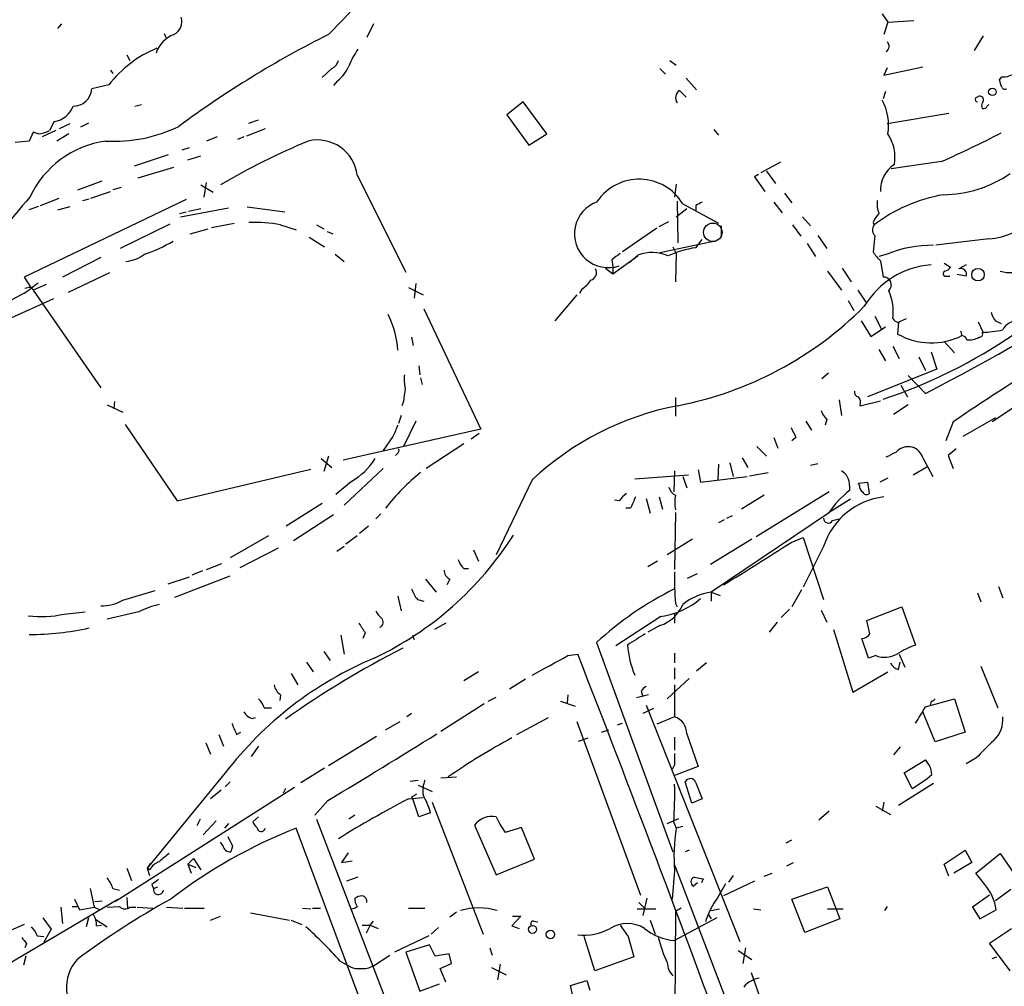
# Model space of a CAD drawing. Extents: x 3 to 968, y 3 to 898.
# Drawn here: x 226 to 328, y 340 to 441 of the extents above; entities that cross this region are included whole.
import ezdxf

# ---------------------------------------------------------------- set-up
doc = ezdxf.new("R2010")
doc.units = 0
doc.header["$MEASUREMENT"] = 0
doc.layers.add('MAIN', color=5, linetype='CONTINUOUS')

msp = doc.modelspace()

# ---------------------------------------------------------------- linework, layer by layer
at = {"layer": 'MAIN'}
for p, q in [((315.5527, 441.5366), (316.1453, 440.6899)), ((230.2087, 440.5206), (229.7853, 440.0126)), ((262.636, 440.5206), (261.9587, 439.0813)), ((316.1453, 440.6899), (315.722, 439.4199)), ((316.1453, 440.6899), (318.8547, 440.8593)), ((240.8767, 439.5046), (241.046, 439.0813)), ((326.0513, 439.2506), (325.12, 437.7266)), ((236.982, 437.3033), (237.3207, 436.7106)), ((293.4547, 436.7106), (294.132, 436.2026)), ((235.2887, 435.6946), (235.5427, 435.3559)), ((258.318, 435.8639), (257.302, 434.9326)), ((292.4387, 435.8639), (293.0313, 435.2713)), ((315.722, 435.1866), (319.786, 436.0333)), ((316.0607, 435.9486), (315.722, 435.1866)), ((258.9107, 434.5939), (258.4873, 434.0859)), ((295.148, 434.8479), (296.2487, 433.6626)), ((327.7447, 434.6786), (327.9987, 435.0173)), ((235.1193, 434.1706), (233.3413, 433.7473)), ((315.8913, 433.4933), (315.6373, 432.7313)), ((278.2147, 432.3926), (276.5213, 431.0379)), ((280.67, 429.0906), (278.2147, 432.3926)), ((237.8287, 431.9693), (238.506, 432.1386)), ((322.4953, 431.2073), (316.0607, 430.1066)), ((326.4747, 431.9693), (326.644, 432.1386)), ((229.4467, 430.3606), (228.9387, 429.4293)), ((231.0553, 430.1066), (229.9547, 429.5986)), ((233.0027, 430.1913), (232.156, 429.7679)), ((249.682, 430.1913), (250.698, 430.5299)), ((276.5213, 431.0379), (278.8073, 427.9053)), ((227.2453, 429.2599), (226.822, 428.3286)), ((227.7533, 429.0906), (227.2453, 429.2599)), ((229.616, 429.4293), (228.1767, 428.7519)), ((230.9707, 429.0906), (229.7007, 428.3286)), ((251.3753, 429.5986), (249.428, 428.8366)), ((278.8073, 427.9053), (280.67, 429.0906)), ((298.0267, 429.5139), (298.5347, 428.9213)), ((226.822, 428.3286), (225.3827, 428.1593)), ((246.38, 428.7519), (245.2793, 428.3286)), ((249.174, 428.7519), (248.4967, 428.4979)), ((242.7393, 427.3973), (243.5013, 427.6513)), ((241.3, 426.8893), (237.744, 425.7039)), ((243.332, 426.3813), (244.6867, 426.8046)), ((304.9693, 426.1273), (302.9373, 425.0266)), ((321.7333, 426.2119), (316.484, 425.4499)), ((238.1673, 424.5186), (241.8927, 425.6193)), ((303.53, 425.1959), (304.4613, 423.9259)), ((231.902, 423.2486), (234.442, 424.1799)), ((245.0253, 422.4866), (245.2793, 424.0106)), ((260.9427, 424.7726), (266.0227, 414.6973)), ((302.6833, 424.8573), (302.26, 424.6033)), ((302.26, 424.6033), (303.3607, 423.0793)), ((233.2567, 422.4019), (235.2887, 423.0793)), ((236.3893, 423.5026), (235.5427, 423.2486)), ((244.6867, 423.7566), (245.9567, 422.9946)), ((294.132, 423.8413), (293.9627, 422.4866)), ((243.1627, 422.2326), (226.314, 414.1893)), ((228.0073, 421.6399), (229.9547, 422.4019)), ((232.41, 422.1479), (233.0873, 422.3173)), ((294.2167, 422.0633), (294.3013, 417.7453)), ((304.292, 421.9786), (305.1387, 420.8779)), ((305.3927, 422.9099), (306.1547, 421.8939)), ((226.822, 421.2166), (227.838, 421.5553)), ((231.0553, 421.4706), (229.7853, 421.1319)), ((242.4853, 420.7933), (243.1627, 420.9626)), ((242.57, 420.4546), (247.5653, 421.3859)), ((243.4167, 421.0473), (244.6867, 421.3013)), ((249.5127, 421.4706), (253.4073, 420.9626)), ((294.132, 420.4546), (295.2327, 421.3013)), ((294.8093, 421.8093), (298.5347, 419.7773)), ((296.164, 421.6399), (296.164, 421.1319)), ((292.354, 419.4386), (293.37, 419.9466)), ((307.2553, 420.4546), (308.102, 419.5233)), ((314.6213, 419.8619), (314.706, 419.6079)), ((241.4693, 419.6926), (236.3047, 417.1526)), ((243.586, 418.6766), (245.4487, 419.1846)), ((245.7873, 419.3539), (248.158, 419.7773)), ((252.984, 419.6079), (254.5927, 419.0999)), ((256.7093, 419.6079), (257.4713, 419.1846)), ((257.81, 418.9306), (258.4027, 418.6766)), ((292.1, 419.2693), (288.544, 416.8139)), ((298.7887, 419.5233), (298.7887, 418.3379)), ((306.2393, 419.6079), (307.086, 418.4226)), ((255.9473, 418.3379), (257.556, 417.3219)), ((292.4387, 416.7293), (298.3653, 417.9993)), ((296.164, 417.2373), (296.8413, 418.0839)), ((308.864, 418.5073), (309.7953, 417.1526)), ((314.7907, 418.5073), (314.6213, 416.8139)), ((326.644, 418.1686), (321.1407, 417.4913)), ((293.7933, 417.3219), (294.132, 416.6446)), ((307.7633, 417.6606), (308.61, 416.3059)), ((234.2727, 416.2213), (230.2933, 414.1893)), ((258.6567, 416.5599), (259.588, 415.7979)), ((287.4433, 415.9673), (287.528, 415.2899)), ((287.528, 414.5279), (290.1527, 416.3906)), ((289.2213, 415.7133), (290.1527, 416.4753)), ((294.132, 416.6446), (294.0473, 413.6813)), ((316.0607, 416.5599), (315.214, 416.3059)), ((315.3833, 415.8826), (315.6373, 414.1893)), ((286.766, 415.1206), (287.528, 414.5279)), ((287.528, 415.2899), (287.528, 414.5279)), ((309.88, 414.7819), (311.3193, 412.8346)), ((311.404, 415.1206), (312.3353, 413.6813)), ((321.9873, 415.6286), (322.6647, 415.2053)), ((324.2733, 415.4593), (323.5113, 415.0359)), ((226.314, 414.1893), (226.9913, 413.0886)), ((235.204, 414.6126), (230.886, 412.5806)), ((322.2413, 414.2739), (322.58, 414.2739)), ((324.2733, 414.2739), (323.342, 414.4433)), ((226.822, 413.0886), (226.3987, 413.0039)), ((228.6, 413.4273), (227.2453, 412.8346)), ((227.2453, 412.8346), (234.2727, 402.6746)), ((266.2767, 413.0886), (267.8007, 412.3266)), ((267.0387, 413.5119), (266.8693, 411.9879)), ((284.3107, 412.9193), (284.0567, 412.4959)), ((313.0127, 412.8346), (313.8593, 411.5646)), ((226.314, 412.4959), (223.9433, 411.2259)), ((229.362, 411.9033), (224.6207, 409.7866)), ((283.8027, 412.3266), (281.5167, 409.6173)), ((311.9967, 411.7339), (312.5893, 410.7179)), ((267.8853, 410.8873), (273.812, 398.3566)), ((314.7907, 410.1253), (315.468, 408.7706)), ((317.1613, 409.4479), (318.0927, 409.8713)), ((313.3513, 409.6173), (314.3673, 408.0086)), ((314.3673, 408.0086), (315.8913, 409.0246)), ((317.246, 409.4479), (317.1613, 408.2626)), ((325.5433, 409.5326), (326.0513, 408.4319)), ((327.3213, 409.6173), (327.914, 409.3633)), ((266.6153, 407.9239), (266.7847, 407.0773)), ((315.214, 406.6539), (315.8913, 405.4686)), ((316.6533, 406.9926), (317.3307, 405.7226)), ((321.9873, 407.5006), (323.088, 406.3153)), ((319.3627, 405.8919), (320.04, 404.4526)), ((320.6327, 406.3999), (321.2253, 404.6219)), ((267.3773, 404.9606), (267.462, 404.0293)), ((321.2253, 404.6219), (314.0287, 401.7433)), ((336.296, 405.3839), (326.9827, 399.1186)), ((267.5467, 403.6906), (267.716, 403.0133)), ((309.9647, 404.1986), (309.2873, 403.6059)), ((320.04, 402.0819), (318.262, 403.9446)), ((317.5, 402.9286), (318.1773, 401.7433)), ((294.0473, 401.6586), (294.0473, 399.7113)), ((234.95, 400.8966), (236.5587, 400.1346)), ((235.712, 401.2353), (235.6273, 400.4733)), ((265.7687, 401.2353), (265.5993, 400.8119)), ((311.0653, 401.4046), (311.3193, 399.7959)), ((313.2667, 400.8119), (315.3833, 401.3199)), ((318.262, 400.8966), (316.738, 399.8806)), ((265.5147, 399.7959), (265.2607, 398.9493)), ((327.3213, 399.5419), (323.9347, 397.5946)), ((236.8127, 398.8646), (242.2313, 390.9059)), ((273.812, 398.3566), (259.5033, 395.1393)), ((267.0387, 399.2033), (265.7687, 396.5786)), ((307.594, 399.2033), (308.1867, 398.2719)), ((309.7953, 399.3726), (309.626, 398.7799)), ((322.9187, 399.1186), (322.1567, 397.1713)), ((264.668, 397.5946), (263.652, 396.1553)), ((273.6427, 397.9333), (272.796, 397.3406)), ((304.292, 397.5099), (304.7153, 396.4093)), ((306.578, 397.5099), (306.1547, 397.1713)), ((272.034, 396.8326), (268.1393, 394.2926)), ((302.514, 396.5786), (303.53, 395.5626)), ((257.2173, 395.3086), (258.318, 394.3773)), ((257.9793, 395.5626), (257.4713, 393.9539)), ((265.0913, 395.8166), (264.922, 395.6473)), ((300.99, 395.3933), (301.5827, 394.3773)), ((319.786, 395.3933), (320.802, 393.4459)), ((322.4107, 395.6473), (322.9187, 394.2926)), ((263.652, 394.2926), (259.588, 390.4826)), ((298.5347, 394.7159), (298.45, 393.1073)), ((299.72, 394.8853), (300.0587, 393.4459)), ((308.102, 394.6313), (308.864, 394.8006)), ((318.77, 393.6153), (320.2093, 394.4619)), ((242.2313, 390.9059), (256.1167, 394.2079)), ((289.814, 393.1919), (295.402, 393.6153)), ((293.9627, 394.0386), (293.878, 391.8373)), ((294.8093, 393.4459), (295.2327, 392.2606)), ((296.418, 394.1233), (296.672, 392.8533)), ((296.672, 392.8533), (301.498, 393.4459)), ((301.752, 393.5306), (303.6993, 393.8693)), ((316.1453, 393.2766), (315.2987, 392.8533)), ((260.35, 392.9379), (258.7413, 391.5833)), ((279.146, 393.1073), (275.4207, 385.3179)), ((312.166, 392.5146), (312.166, 392.0066)), ((313.0973, 392.7686), (314.0287, 392.8533)), ((313.182, 392.5146), (313.0973, 392.7686)), ((314.0287, 392.8533), (314.198, 391.6679)), ((292.354, 391.3293), (292.6927, 390.0593)), ((303.276, 391.4986), (300.9053, 390.0593)), ((310.0493, 391.8373), (302.4293, 387.1806)), ((257.302, 390.6519), (253.5767, 388.2813)), ((288.2053, 390.9059), (287.6973, 390.9906)), ((290.9993, 391.1599), (291.4227, 389.6359)), ((312.2507, 391.0753), (310.0493, 389.7206)), ((258.4873, 389.4666), (254.3387, 386.7573)), ((263.398, 389.5513), (262.89, 389.0433)), ((289.3907, 390.1439), (288.8827, 390.1439)), ((294.0473, 389.7206), (293.9627, 383.7939)), ((309.9647, 389.6359), (297.7727, 381.4233)), ((299.3813, 389.1279), (299.974, 389.3819)), ((262.128, 388.2813), (261.1967, 387.5193)), ((299.1273, 388.9586), (298.5347, 388.6199)), ((310.388, 388.8739), (311.0653, 389.0433)), ((251.714, 387.2653), (247.7347, 384.9793)), ((260.9427, 387.2653), (259.7573, 386.4186)), ((306.07, 386.5879), (307.34, 387.0959)), ((307.34, 387.0959), (309.4567, 380.6613)), ((259.588, 386.1646), (258.826, 385.6566)), ((295.8253, 386.9266), (293.2007, 385.3179)), ((302.006, 386.9266), (297.688, 384.3019)), ((309.4567, 386.1646), (307.34, 381.9313)), ((252.73, 385.9953), (248.7507, 383.9633)), ((273.05, 385.8259), (273.558, 384.6406)), ((245.2793, 383.7939), (246.888, 384.3866)), ((292.1847, 384.6406), (291.1687, 384.0479)), ((241.3, 382.2699), (243.5013, 383.0319)), ((241.9773, 380.9153), (247.7347, 383.1166)), ((244.856, 383.6246), (243.7553, 383.2013)), ((272.034, 383.8786), (272.542, 383.8786)), ((295.3173, 382.8626), (296.3333, 383.3706)), ((268.0547, 382.7779), (269.1553, 381.4233)), ((270.5947, 382.7779), (270.256, 382.1853)), ((327.66, 382.0159), (328.0833, 380.8306)), ((236.5587, 380.5766), (239.9453, 381.5926)), ((265.176, 380.9999), (265.5147, 379.4759)), ((297.7727, 381.4233), (297.7727, 380.4919)), ((297.7727, 381.4233), (298.704, 381.0846)), ((307.1707, 381.6773), (306.1547, 379.8993)), ((325.4587, 381.3386), (325.7973, 380.4073)), ((267.208, 380.6613), (267.8853, 380.4919)), ((294.0473, 380.2379), (294.2167, 379.8993)), ((230.4627, 379.1373), (232.664, 379.3913)), ((238.252, 379.3913), (234.95, 378.6293)), ((293.9627, 379.1373), (293.9627, 378.2059)), ((305.9007, 379.6453), (305.054, 378.7986)), ((309.2027, 379.5606), (309.7953, 378.2906)), ((313.944, 378.4599), (317.5847, 379.8993)), ((317.5847, 379.8993), (319.024, 375.9199)), ((270.1713, 378.2059), (268.986, 377.5286)), ((292.5233, 378.8833), (287.8667, 375.8353)), ((292.4387, 377.9519), (291.1687, 377.2746)), ((304.6307, 378.2906), (303.784, 377.2746)), ((314.2827, 377.1053), (313.944, 378.4599)), ((259.2493, 376.9359), (259.588, 374.9886)), ((261.7893, 377.1899), (261.5353, 376.5973)), ((266.7, 376.9359), (266.8693, 376.5126)), ((310.4727, 377.5286), (312.5047, 371.0093)), ((285.8347, 376.1739), (293.7933, 354.4146)), ((314.1133, 374.5653), (313.436, 376.5973)), ((257.4713, 375.2426), (258.1487, 374.3113)), ((282.8713, 374.8193), (283.8873, 374.9886)), ((293.9627, 375.0733), (293.9627, 374.0573)), ((314.8753, 374.8193), (314.1133, 374.5653)), ((317.3307, 374.9886), (317.9233, 373.6339)), ((255.6933, 374.1419), (256.3707, 373.1259)), ((297.2647, 374.0573), (296.2487, 373.2106)), ((317.246, 373.3799), (317.4153, 374.1419)), ((254.0847, 372.9566), (254.762, 371.7713)), ((273.558, 373.1259), (272.034, 372.1946)), ((293.9627, 373.5493), (293.9627, 372.3639)), ((312.5047, 371.0093), (316.1453, 373.1259)), ((325.7973, 373.7186), (327.5753, 369.4006)), ((278.4687, 372.3639), (276.7753, 371.3479)), ((293.2007, 370.3319), (295.4867, 372.4486)), ((293.9627, 371.7713), (293.9627, 368.4693)), ((252.984, 370.7553), (252.8993, 370.1626)), ((282.8713, 370.7553), (282.7867, 369.9086)), ((291.2533, 370.7553), (289.9833, 370.4166)), ((290.4913, 371.0939), (290.6607, 370.5859)), ((274.1507, 369.8239), (269.6633, 366.9453)), ((274.574, 370.0779), (275.4207, 370.5013)), ((282.1093, 370.0779), (283.6333, 369.5699)), ((320.04, 369.4853), (323.088, 370.3319)), ((320.6327, 370.0779), (320.548, 369.6546)), ((323.088, 370.3319), (324.1887, 366.8606)), ((251.2907, 369.4006), (252.0527, 369.4006)), ((266.6153, 368.8079), (266.1073, 368.4693)), ((291.7613, 369.3159), (290.6607, 368.8079)), ((290.9993, 369.6546), (300.736, 345.1013)), ((321.056, 365.8446), (319.786, 368.9773)), ((250.0207, 368.2999), (250.3593, 368.3846)), ((263.906, 367.1146), (265.43, 367.9613)), ((277.5373, 366.6066), (280.8393, 368.3846)), ((283.8027, 367.9613), (290.4067, 349.9273)), ((288.036, 367.6226), (288.544, 367.7919)), ((293.9627, 368.4693), (292.1, 367.7073)), ((248.412, 366.6066), (248.8353, 366.8606)), ((286.3427, 366.8606), (287.1047, 367.1146)), ((295.2327, 366.6913), (296.418, 363.3046)), ((324.1887, 366.8606), (321.056, 365.8446)), ((245.1947, 365.7599), (245.7027, 364.5746)), ((246.5493, 366.6066), (247.0573, 365.4213)), ((257.9793, 363.3893), (262.9747, 366.4373)), ((283.972, 365.9293), (284.988, 366.2679)), ((293.9627, 366.3526), (293.9627, 364.9979)), ((250.698, 365.4213), (249.936, 364.3206)), ((317.4153, 365.3366), (316.738, 364.4899)), ((317.8387, 362.6273), (320.04, 363.9819)), ((325.2893, 364.1513), (324.2733, 363.5586)), ((247.2267, 362.6273), (239.0987, 352.7213)), ((257.556, 363.1353), (255.1007, 361.6113)), ((293.9627, 363.4739), (293.7087, 362.9659)), ((296.418, 363.3046), (293.9627, 362.3733)), ((318.6853, 361.0186), (317.8387, 362.6273)), ((247.7347, 361.6959), (247.2267, 361.1879)), ((266.446, 361.7806), (267.2927, 361.8653)), ((269.6633, 362.1193), (271.272, 362.2039)), ((295.7407, 359.4946), (295.0633, 361.6959)), ((296.164, 361.6113), (296.8413, 359.9179)), ((320.8867, 361.5266), (317.246, 359.2406)), ((254.4233, 361.1033), (235.7967, 349.2499)), ((246.8033, 360.8493), (245.7027, 359.9179)), ((253.492, 361.0186), (253.238, 360.5106)), ((267.2927, 361.3573), (268.732, 360.6799)), ((257.8947, 359.7486), (256.54, 358.2246)), ((266.2767, 359.9179), (267.8007, 360.0873)), ((266.6153, 360.0873), (266.7847, 359.8333)), ((267.3773, 358.0553), (266.7847, 359.8333)), ((268.732, 359.5793), (274.066, 345.8633)), ((296.8413, 359.9179), (295.7407, 359.4946)), ((315.722, 359.5793), (315.5527, 358.6479)), ((268.5627, 358.4786), (267.3773, 358.0553)), ((310.0493, 358.6479), (308.9487, 357.7166)), ((314.8753, 359.1559), (316.3993, 358.3093)), ((244.602, 357.8013), (244.2633, 357.1239)), ((246.2953, 357.6319), (244.9407, 356.1926)), ((250.698, 358.0553), (250.1053, 357.5473)), ((256.7093, 357.8013), (273.9813, 312.7586)), ((260.6887, 358.2246), (260.096, 357.8013)), ((293.2007, 357.3779), (294.386, 357.8859)), ((293.878, 357.4626), (294.132, 356.8699)), ((247.5653, 357.3779), (247.142, 356.8699)), ((271.78, 310.8959), (254.5927, 356.8699)), ((273.1347, 357.2086), (275.4207, 352.0439)), ((278.0453, 356.9546), (276.352, 356.4466)), ((279.4, 353.6526), (278.0453, 356.9546)), ((294.8093, 357.0393), (294.132, 356.8699)), ((246.9727, 355.0919), (246.7187, 355.4306)), ((305.562, 355.3459), (306.1547, 355.6846)), ((247.9887, 355.0073), (247.8193, 354.4146)), ((260.0113, 354.3299), (259.334, 353.3139)), ((295.4867, 354.5839), (295.0633, 354.4146)), ((321.9873, 353.1446), (324.1887, 354.5839)), ((324.1887, 354.5839), (324.866, 353.3139)), ((243.332, 353.1446), (243.9247, 353.7373)), ((243.9247, 353.7373), (244.6867, 352.5519)), ((259.334, 353.3139), (260.4347, 353.4833)), ((275.4207, 352.0439), (279.4, 353.6526)), ((305.6467, 352.9753), (306.324, 353.3139)), ((324.866, 353.3139), (323.0033, 352.2133)), ((325.2893, 352.2133), (327.8293, 354.2453)), ((327.8293, 354.2453), (329.2687, 352.1286)), ((236.982, 352.7213), (237.49, 351.4513)), ((239.4373, 353.2293), (239.0987, 352.7213)), ((239.3527, 352.5519), (239.0987, 352.7213)), ((239.0987, 352.7213), (239.3527, 351.9593)), ((243.332, 353.1446), (243.6707, 352.2133)), ((243.332, 353.1446), (244.1787, 352.8059)), ((293.9627, 352.4673), (293.7087, 349.5039)), ((293.9627, 353.0599), (308.864, 314.1133)), ((322.4953, 351.8746), (321.9873, 353.1446)), ((261.0273, 351.7899), (259.842, 351.3666)), ((295.9947, 351.7899), (296.926, 351.6206)), ((296.926, 351.6206), (296.7567, 351.1973)), ((302.26, 351.3666), (299.0427, 349.8426)), ((300.0587, 351.9593), (299.5507, 351.2819)), ((303.276, 351.8746), (304.1227, 352.2133)), ((326.2207, 351.0279), (325.2893, 352.2133)), ((233.172, 350.6046), (233.5953, 348.6573)), ((235.5427, 350.6046), (236.22, 350.4353)), ((239.6067, 351.0279), (239.776, 350.6046)), ((239.776, 350.6046), (240.1993, 350.7739)), ((296.3333, 351.1973), (295.91, 350.8586)), ((298.45, 349.6733), (299.2967, 351.1126)), ((306.1547, 349.5039), (309.88, 350.7739)), ((309.88, 350.7739), (311.15, 347.4719)), ((328.93, 350.5199), (327.3213, 349.3346)), ((224.6207, 342.7306), (236.0507, 349.5039)), ((231.5633, 349.5039), (232.0713, 348.4033)), ((233.68, 349.2499), (234.442, 349.3346)), ((236.0507, 349.5039), (235.7967, 349.2499)), ((236.982, 349.6733), (237.0667, 348.5726)), ((291.084, 349.5886), (290.6607, 347.8106)), ((307.5093, 346.0326), (306.1547, 349.5039)), ((326.7287, 349.9273), (324.9507, 348.6573)), ((230.124, 348.6573), (230.2933, 346.9639)), ((231.3093, 348.7419), (231.8173, 348.7419)), ((232.0713, 348.4033), (233.5953, 348.6573)), ((233.5953, 348.6573), (234.188, 348.4033)), ((234.95, 348.6573), (236.22, 348.7419)), ((237.3207, 348.6573), (237.9133, 348.6573)), ((238.0827, 348.6573), (239.6913, 348.5726)), ((241.1307, 348.6573), (242.824, 348.5726)), ((242.9933, 348.5726), (245.0253, 348.5726)), ((255.27, 348.5726), (256.1167, 348.4879)), ((256.286, 348.5726), (257.1327, 348.5726)), ((266.2767, 348.5726), (267.97, 348.5726)), ((290.068, 348.4879), (292.0153, 348.4879)), ((290.2373, 349.1653), (290.83, 348.5726)), ((294.0473, 348.2339), (293.7933, 304.9693)), ((294.64, 348.5726), (294.0473, 348.2339)), ((297.7727, 348.3186), (298.6193, 348.4879)), ((302.1753, 348.4879), (302.9373, 348.4033)), ((309.88, 348.4879), (311.4887, 348.4879)), ((316.0607, 348.7419), (315.8067, 348.3186)), ((324.9507, 348.6573), (325.7127, 347.4719)), ((325.7127, 347.4719), (327.406, 348.4033)), ((228.2613, 347.5566), (229.108, 346.3713)), ((233.0027, 347.5566), (232.7487, 346.6253)), ((233.7647, 347.3873), (234.95, 346.6253)), ((245.7027, 347.3026), (246.7187, 347.7259)), ((249.8513, 348.0646), (253.9153, 347.3026)), ((254.0847, 347.3026), (255.1853, 346.8793)), ((262.2973, 346.7946), (262.636, 347.2179)), ((271.272, 348.1493), (270.5947, 347.6413)), ((277.9607, 347.7259), (277.0293, 346.7099)), ((277.114, 347.7259), (277.9607, 347.7259)), ((279.3153, 347.2179), (279.7387, 347.1333)), ((291.4227, 347.3026), (291.9307, 345.8633)), ((298.3653, 347.5566), (293.9627, 345.1859)), ((297.434, 347.9799), (297.7727, 347.4719)), ((311.15, 347.4719), (307.5093, 346.0326)), ((226.314, 346.8793), (220.3027, 344.2546)), ((229.108, 346.3713), (228.346, 345.0166)), ((233.8493, 346.7099), (234.3573, 346.7946)), ((262.2973, 346.7946), (261.874, 345.9479)), ((262.2973, 346.7946), (263.144, 346.4559)), ((269.4093, 346.5406), (268.6473, 345.8633)), ((277.0293, 346.7099), (277.7913, 346.4559)), ((326.7287, 344.9319), (329.0147, 346.4559)), ((227.6687, 345.6939), (228.346, 345.6093)), ((268.3933, 345.6939), (264.8373, 344.0006)), ((285.6653, 342.0533), (284.5647, 345.6093)), ((289.1367, 345.6093), (289.7293, 343.4926)), ((226.568, 344.8473), (226.3987, 344.4239)), ((268.478, 344.7626), (266.0227, 344.0006)), ((269.0707, 343.5773), (268.478, 344.7626)), ((274.7433, 344.4239), (274.9973, 343.6619)), ((300.5667, 344.1699), (302.006, 343.2386)), ((301.3287, 344.4239), (301.0747, 342.8153)), ((328.8453, 342.0533), (326.7287, 344.9319)), ((226.4833, 343.5773), (226.2293, 342.6459)), ((259.1647, 343.0693), (260.2653, 342.4766)), ((262.636, 342.5613), (264.3293, 343.6619)), ((266.0227, 344.0006), (267.462, 339.9366)), ((270.51, 343.8313), (269.0707, 343.5773)), ((270.764, 342.8153), (270.51, 343.8313)), ((289.7293, 343.4926), (285.6653, 342.0533)), ((326.9827, 343.3233), (327.4907, 343.4926)), ((269.5787, 342.3073), (270.764, 342.8153)), ((270.1713, 340.8679), (269.5787, 342.3073)), ((274.9127, 342.3919), (276.4367, 341.6299)), ((275.59, 341.1219), (275.844, 342.7306)), ((283.1253, 340.5293), (284.8187, 341.0373)), ((284.8187, 341.0373), (285.1573, 340.0213)), ((301.9213, 341.8839), (307.7633, 325.1199)), ((267.462, 339.9366), (269.494, 340.6986)), ((283.3793, 339.4286), (283.1253, 340.5293))]:
    msp.add_line(p, q, dxfattribs=at)
for centre, radius in [((327.0165, 433.4425), 0.3909), ((325.5162, 414.4351), 0.6477), ((279.1854, 346.3535), 0.4184), ((281.0462, 345.8331), 0.4408)]:
    msp.add_circle(centre, radius, dxfattribs=at)
at = {"layer": 'MAIN', "color": 5}
msp.add_circle((297.9379, 418.8364), 0.9594, dxfattribs=at)
at = {"layer": 'MAIN'}
for centre, radius, start, end in [((187.6415, 509.6075), 99.3665, 315.06124, 321.600288), ((241.2363, 440.7535), 1.4864, 296.206483, 17.396336), ((243.0765, 436.423), 3.2222, 111.554425, 160.989813), ((305.5447, 344.5012), 106.1698, 116.61624, 126.494485), ((315.6232, 438.1828), 0.6459, 303.11425, 47.359307), ((244.6929, 426.7982), 12.0833, 112.264743, 142.400994), ((268.3337, 432.936), 8.8309, 145.829645, 158.880411), ((257.739, 437.0213), 1.2941, 296.576931, 346.108716), ((328.1908, 436.8475), 1.8403, 264.008106, 1.008855), ((256.4532, 437.7282), 3.9828, 308.09881, 336.152171), ((137.3867, 370.8026), 200.7892, 18.320348, 18.549549), ((231.4607, 433.8516), 1.8835, 267.970552, 356.82557), ((294.9785, 432.8159), 0.9157, 123.679655, 213.69701), ((125.4844, 263.9143), 239.4621, 44.885409, 45.114591), ((328.3373, 434.0858), 0.3785, 206.551513, 296.585359), ((310.8906, 429.9798), 5.3294, 350.395399, 28.979838), ((325.4586, 432.6466), 0.2433, 89.976451, 270.023549), ((325.7127, 432.6043), 0.3875, 310.593275, 130.604502), ((326.4322, 432.0116), 0.5518, 147.522437, 212.477563), ((229.1384, 432.7168), 2.3762, 277.454589, 341.664937), ((326.0937, 432.0963), 0.4016, 251.565051, 341.565051), ((227.5551, 432.0281), 2.9442, 273.86003, 298.030818), ((235.6895, 443.5967), 15.2951, 266.593614, 296.026109), ((312.2987, 426.6007), 4.5821, 350.865767, 32.914938), ((279.8714, 521.4495), 104.0318, 293.727997, 297.503758), ((236.2218, 418.1588), 10.2714, 98.065336, 155.080396), ((285.408, 357.808), 76.4597, 112.731727, 120.398375), ((256.8143, 424.2814), 4.1576, 6.785195, 103.231366), ((190.0831, 652.7477), 282.3511, 297.40434, 306.762815), ((318.4289, 423.278), 3.0521, 121.752867, 183.732782), ((290.2819, 419.0529), 5.3005, 31.334153, 145.392492), ((321.7049, 435.4131), 12.674, 270.894234, 304.290408), ((297.332, 360.1383), 94.0587, 138.481177, 144.355573), ((287.0623, 418.6766), 3.5139, 108.648419, 288.649964), ((381.1926, 252.4544), 189.3505, 116.45387, 116.683012), ((324.7501, 406.3664), 16.6199, 99.864832, 127.181477), ((317.5, 421.7669), 2.4847, 171.179503, 203.068998), ((250.197, 404.967), 14.9038, 79.222284, 91.980247), ((317.0904, 418.945), 2.6338, 135.432244, 159.627527), ((326.3123, 424.547), 6.387, 272.976907, 320.153195), ((328.9971, 419.7791), 5.1319, 256.846552, 12.363389), ((315.3487, 419.1038), 0.8168, 141.891233, 226.909979), ((233.8734, 431.3527), 15.6058, 288.575548, 300.55996), ((297.7282, 406.6021), 10.7496, 98.366941, 114.412812), ((317.3302, 418.253), 3.0674, 207.979423, 230.602432), ((320.7472, 405.2456), 12.2465, 89.347329, 112.499842), ((236.4054, 419.9244), 4.1557, 276.797873, 305.942531), ((457.1939, 204.6281), 271.0711, 128.542738, 128.771917), ((291.6115, 412.4563), 4.2756, 66.953264, 109.949675), ((285.0021, 414.6549), 0.8394, 286.608358, 26.995494), ((321.3432, 406.5764), 8.9113, 94.573075, 149.185215), ((322.1567, 414.5279), 0.2678, 108.441716, 288.421413), ((321.7333, 415.8826), 1.1516, 287.103826, 323.975919), ((323.7371, 414.4997), 0.5818, 337.16348, 112.83652), ((282.2375, 415.9238), 3.6504, 304.606903, 325.393097), ((315.6775, 413.3641), 0.8262, 311.972778, 92.788986), ((195.5224, 454.251), 51.8807, 306.406298, 308.40746), ((226.9067, 412.7501), 0.349, 14.012352, 104.048191), ((311.3665, 410.5643), 5.332, 352.532179, 24.198593), ((287.1823, 437.5359), 37.4077, 280.970798, 315.122493), ((255.4489, 405.9176), 9.7489, 3.832996, 26.677807), ((317.5847, 410.5486), 1.1516, 216.024081, 252.896174), ((329.2036, 411.0347), 2.3563, 191.905565, 216.980293), ((329.5582, 407.9934), 1.6294, 85.289798, 154.848848), ((450.7727, 450.6748), 133.8752, 198.317001, 198.54617), ((325.201, 423.7587), 15.3459, 272.860019, 280.825708), ((298.6163, 452.8477), 54.1055, 288.336027, 304.508648), ((320.6637, 414.4235), 7.0869, 240.382273, 296.718354), ((323.798, 407.5145), 0.5811, 15.509335, 84.86627), ((324.6118, 409.7028), 2.0487, 262.883656, 299.73725), ((325.6703, 408.2626), 0.3413, 262.88123, 29.734471), ((434.0874, 237.0549), 196.5277, 121.072429, 124.44844), ((271.6609, 403.6488), 5.8201, 176.251476, 190.482801), ((604.5061, 359.5873), 341.2881, 172.761442, 172.990623), ((313.1161, 402.2042), 0.4613, 163.411395, 267.664214), ((312.2503, 401.1081), 1.0587, 343.752784, 36.867733), ((300.1211, 370.6061), 30.7613, 100.905633, 132.989636), ((311.6739, 401.2221), 2.6363, 200.383071, 224.552782), ((561.2679, 271.1783), 322.4168, 156.686244, 156.915411), ((560.3238, 525.0178), 283.981, 206.45046, 206.679643), ((264.922, 396.1553), 0.3787, 296.558284, 26.558284), ((318.2602, 394.8349), 1.7126, 75.627829, 137.77357), ((318.1071, 394.8149), 1.7758, 19.009408, 70.997744), ((492.1491, 184.3483), 271.0321, 128.546032, 128.775228), ((257.1484, 398.7105), 6.601, 299.013631, 328.978487), ((189.494, 649.7119), 283.9588, 296.450451, 296.679652), ((280.8978, 377.1801), 21.3724, 128.659264, 142.658379), ((310.409, 392.5357), 1.7571, 359.311962, 58.796893), ((294.6258, 392.6556), 1.2936, 193.879402, 243.434949), ((313.8593, 392.43), 0.6826, 172.88019, 240.261365), ((290.279, 389.5942), 2.4537, 122.315026, 147.684974), ((585.9945, 263.7367), 322.4168, 156.687987, 156.91717), ((298.6241, 390.7366), 4.6398, 170.547422, 189.452578), ((316.6032, 383.8777), 7.5035, 96.744275, 162.255183), ((319.0338, 383.4222), 10.9936, 128.660948, 145.582981), ((313.9158, 391.9784), 0.4196, 199.652905, 312.26634), ((309.9459, 389.0872), 0.4909, 175.244113, 334.244084), ((247.8073, 406.0442), 34.8329, 295.349658, 327.541739), ((161.3853, 609.7196), 265.935, 301.173781, 302.960479), ((273.911, 385.7274), 2.6346, 200.380163, 224.566345), ((270.9535, 383.6605), 0.9528, 177.064019, 247.876971), ((325.3868, 382.6929), 31.4355, 178.456033, 184.479155), ((269.8823, 382.8114), 3.4314, 197.809238, 218.798798), ((309.2998, 350.7482), 34.5988, 116.313621, 132.703577), ((298.6704, 375.2362), 6.2519, 98.255561, 128.140395), ((234.3116, 384.5386), 4.5549, 269.51067, 299.560306), ((243.2547, 368.8157), 11.6992, 104.281406, 115.316103), ((291.2667, 381.5911), 3.8233, 287.851092, 337.909729), ((291.3658, 387.0131), 8.2118, 278.103165, 310.253321), ((228.1056, 389.9256), 11.0428, 262.882256, 282.324689), ((264.7107, 380.2806), 1.9906, 203.844128, 231.910186), ((515.4735, 547.0381), 305.2934, 213.57418, 213.803342), ((263.0966, 378.3031), 0.5638, 292.603449, 46.77532), ((226.6902, 407.5568), 30.5365, 270.247298, 282.09249), ((586.3444, -89.1798), 551.9968, 122.357598, 122.586773), ((313.3516, 377.6976), 1.1035, 274.386361, 327.538365), ((299.9413, 376.9097), 10.9342, 185.193717, 202.149181), ((322.488, 366.1753), 10.342, 109.569228, 121.549612), ((309.2795, 289.6502), 96.3573, 116.900087, 125.377796), ((-226.9903, 1305.1264), 1060.8629, 298.4960829, 298.7252662), ((-1874.3171, -466.3821), 2316.4091, 19.0513438, 21.2982017), ((315.8012, 377.1763), 2.5324, 248.553618, 300.243571), ((277.5498, 339.2954), 38.2605, 112.80414, 142.423766), ((317.5566, 374.636), 1.2939, 206.567032, 256.110889), ((253.9146, 372.1095), 1.6431, 191.878242, 235.50333), ((291.4651, 370.6281), 1.0795, 115.563296, 154.436704), ((248.823, 368.4844), 2.6323, 20.368798, 44.576735), ((320.59, 370.6288), 0.5525, 274.432108, 327.497791), ((250.3309, 369.5554), 1.2933, 206.551182, 256.121711), ((-103.8179, 622.6386), 493.7025, 328.922641, 329.151824), ((544.5039, 494.2082), 322.4168, 203.084589, 203.313756), ((293.3444, 366.6851), 1.8883, 0.188123, 70.886657), ((325.2667, 368.1333), 2.8366, 311.654507, 6.802824), ((-256.5647, 1213.1854), 996.5053, 301.0819518, 301.8467219), ((309.4682, 306.157), 68.3052, 118.353557, 124.861502), ((791.8828, -100.6045), 658.5647, 134.8838767, 135.1130535), ((590.3125, 364.0666), 296.3504, 179.885409, 180.114592), ((318.4105, 362.3452), 2.3096, 2.796993, 45.126302), ((271.3142, 360.7224), 3.5341, 161.131836, 186.190519), ((295.5979, 361.4483), 0.5892, 16.062961, 155.148786), ((312.7135, 371.6037), 12.1535, 299.430404, 311.190271), ((248.1772, 360.4259), 45.7968, 356.29006, 1.271209), ((310.9141, 273.1085), 97.6134, 117.212231, 122.132707), ((351.5192, 233.2567), 152.6259, 123.57026, 123.799443), ((261.1021, 356.5138), 7.715, 14.754222, 29.743131), ((251.206, 357.886), 1.1516, 197.103826, 233.975919), ((274.9537, 355.8069), 2.2964, 78.266315, 142.382576), ((282.3204, 360.9757), 7.4923, 202.941229, 217.192921), ((274.0093, 307.2771), 53.2583, 111.381364, 127.545693), ((250.9565, 356.9568), 0.4278, 180.294646, 348.27761), ((311.6573, 353.9914), 17.7601, 170.67255, 184.922943), ((501.7345, 482.5152), 283.981, 206.45046, 206.679643), ((247.7573, 355.2049), 0.7927, 188.195523, 274.485736), ((240.9956, 351.6134), 1.8921, 109.349497, 150.263006), ((452.5413, 99.8345), 330.6236, 129.692091, 129.921285), ((232.274, 349.5544), 3.4333, 17.811683, 38.791426), ((366.9332, 181.973), 211.6403, 126.756633, 126.985837), ((296.1851, 351.3031), 0.5227, 111.361746, 238.246733), ((240.279, 350.4901), 0.5159, 167.176042, 353.902638), ((322.2456, 347.6528), 5.2147, 8.274766, 40.333268), ((284.5422, 271.999), 88.6284, 119.015002, 126.505388), ((261.5356, 348.318), 1.527, 93.187323, 123.684864), ((262.2, 349.5805), 1.5113, 179.692919, 213.702685), ((261.3658, 349.2498), 0.5988, 351.888839, 81.849602), ((304.9543, 344.8337), 8.1073, 143.34848, 163.52204), ((236.8165, 349.2999), 0.8168, 223.090021, 308.118616), ((260.2904, 349.4454), 0.9594, 273.561805, 312.837328), ((273.6003, 341.7281), 6.8603, 73.877934, 106.122066), ((232.0003, 346.8228), 1.8524, 356.505856, 35.377677), ((279.2589, 346.9639), 0.2602, 77.480746, 220.589353), ((225.1996, 344.777), 2.6338, 20.372473, 44.567756), ((229.3893, 316.8499), 39.6741, 41.36626, 48.63374), ((261.874, 558.4444), 211.6502, 269.885409, 270.114592), ((284.4322, 351.8598), 6.1056, 264.879742, 297.73896), ((289.052, 343.5984), 3.3655, 58.109208, 121.890792), ((585.0428, 557.8802), 364.1694, 215.424926, 215.654106), ((294.5501, 351.1335), 5.9765, 231.504735, 264.359616), ((395.6229, 472.1738), 211.6403, 216.756633, 216.985837), ((304.1639, 348.2679), 12.2069, 192.987264, 206.088129), ((235.0653, 340.3487), 4.3475, 138.33899, 230.93184), ((260.9849, 343.6617), 1.3865, 238.733619, 282.344134), ((261.5601, 344.5602), 2.2701, 262.945422, 298.291183), ((295.0616, 342.9071), 1.8609, 180.221682, 227.036006), ((303.128, 338.8145), 2.5028, 98.269962, 141.868618)]:
    msp.add_arc(centre, radius, start, end, dxfattribs=at)

doc.saveas('drawing.dxf')
